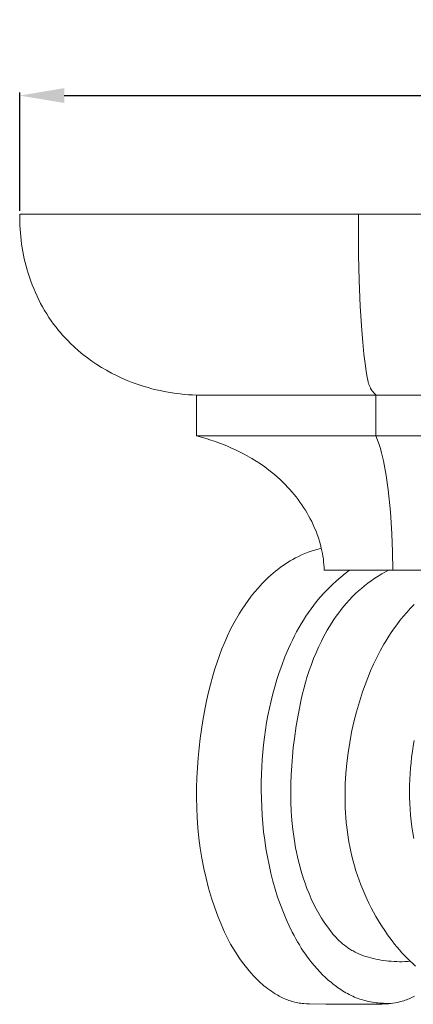
# Model space of a CAD drawing. Units: millimetres. Extents: x 0 to 1100, y 23 to 2949.
# Drawn here: x 871 to 933, y 1349 to 1503 of the extents above; entities that cross this region are included whole.
import ezdxf

# ---------------------------------------------------------------- set-up
doc = ezdxf.new("R2010")
doc.units = ezdxf.units.MM
doc.layers.get('0').update_dxf_attribs({"lineweight": 5})
doc.styles.add('Arial', font='arial.ttf')
doc.dimstyles.new('Default', dxfattribs={"dimtxt": 10, "dimasz": 7, "dimexe": 0.5, "dimexo": 0.5, "dimgap": 0.25, "dimtad": 1, "dimtoh": 1, "dimdec": 0, "dimzin": 1, "dimdsep": 46, "dimtxsty": 'Arial', "dimcen": 0.5, "dimazin": 0, "dimtfac": 1, "dimtdec": 4, "dimtix": 1, "dimtmove": 1, "dimatfit": 3, "dimfxl": 1, "dimtolj": 1, "dimtzin": 1, "dimarcsym": 0})

# ---------------------------------------------------------------- blocks, each defined once
blk = doc.blocks.new('*D2470')
at = {"color": 0, "lineweight": -2, "transparency": 16777216}
for p, q in [((870.89, 1473.43), (870.89, 1492.05)), ((877.89, 1491.55), (1043.89, 1491.55)), ((1050.89, 1473.43), (1050.89, 1492.05))]:
    blk.add_line(p, q, dxfattribs=at)
at = {"color": 0, "transparency": 16777216}
for points in [[(877.89, 1492.72), (877.89, 1490.39), (870.89, 1491.55)], [(1043.89, 1492.72), (1043.89, 1490.39), (1050.89, 1491.55)]]:
    blk.add_solid(points, dxfattribs=at)
at = {"layer": 'Defpoints', "color": 0, "transparency": 16777216}
for p in [(1050.89, 1491.55), (870.89, 1472.93), (1050.89, 1472.93)]:
    blk.add_point(p, dxfattribs=at)
at = {"color": 0, "transparency": 16777216, "insert": (960.89, 1496.91), "char_height": 10, "attachment_point": 5, "style": 'Arial'}
blk.add_mtext('\\A1;180', dxfattribs=at)
blk = doc.blocks.new('KL-041_289_360b')
for points in [[(0, 254.5), (-152.21, 254.45), (-152.21, 260.87), (-152.85, 260.9), (-153.49, 260.94), (-154.13, 260.99), (-154.77, 261.06), (-155.41, 261.13), (-156.05, 261.22), (-156.69, 261.33), (-157.32, 261.45), (-157.95, 261.58), (-158.58, 261.72), (-159.21, 261.88), (-159.83, 262.05), (-160.45, 262.23), (-161.07, 262.43), (-161.69, 262.64), (-162.3, 262.86), (-163.13, 263.19), (-163.95, 263.55), (-164.77, 263.93), (-165.57, 264.34), (-166.36, 264.77), (-167.13, 265.22), (-167.89, 265.7), (-168.64, 266.2), (-169.37, 266.73), (-170.08, 267.27), (-170.77, 267.84), (-171.44, 268.44), (-172.09, 269.05), (-172.4, 269.37), (-172.71, 269.69), (-173.02, 270.01), (-173.32, 270.34), (-173.61, 270.68), (-173.89, 271.02), (-174.29, 271.52), (-174.68, 272.03), (-175.05, 272.55), (-175.41, 273.08), (-175.75, 273.62), (-176.09, 274.16), (-176.4, 274.72), (-176.71, 275.28), (-177, 275.85), (-177.28, 276.42), (-177.54, 277.01), (-177.8, 277.59), (-178.03, 278.19), (-178.26, 278.79), (-178.47, 279.39), (-178.67, 280), (-178.84, 280.57), (-178.99, 281.14), (-179.14, 281.71), (-179.28, 282.28), (-179.4, 282.86), (-179.51, 283.44), (-179.61, 284.02), (-179.7, 284.6), (-179.78, 285.19), (-179.84, 285.77), (-179.9, 286.36), (-179.94, 286.94), (-179.97, 287.53), (-179.99, 288.12), (-180, 288.7), (-180, 289.29), (0, 289.29)], [(-121.35, 233.4), (-121.39, 236.24), (-121.5, 239.08), (-121.75, 242.54), (-122.1, 245.99), (-122.41, 248.27), (-122.6, 249.4), (-122.83, 250.53), (-122.98, 251.18), (-123.14, 251.83), (-123.32, 252.47), (-123.52, 253.11), (-123.76, 253.81), (-124.03, 254.5), (-124.03, 260.89), (-124.14, 261.01), (-124.26, 261.12), (-124.31, 261.18), (-124.37, 261.24), (-124.42, 261.3), (-124.47, 261.36), (-124.52, 261.42), (-124.57, 261.49), (-124.62, 261.55), (-124.67, 261.62), (-124.71, 261.69), (-124.75, 261.75), (-124.8, 261.82), (-124.83, 261.89), (-124.86, 261.94), (-124.89, 261.99), (-124.94, 262.1), (-124.99, 262.2), (-125.03, 262.31), (-125.07, 262.42), (-125.11, 262.53), (-125.15, 262.64), (-125.18, 262.76), (-125.21, 262.87), (-125.24, 262.98), (-125.29, 263.21), (-125.38, 263.68), (-125.54, 264.58), (-125.68, 265.49), (-125.9, 267.29), (-126.09, 269.16), (-126.25, 271.04), (-126.48, 274.82), (-126.64, 278.85), (-126.73, 282.89), (-126.73, 289.29)], [(-152.21, 260.87), (-124.03, 260.87), (0, 260.87)], [(-110.79, 233.4), (-132.14, 233.4), (-132.16, 233.84), (-132.19, 234.27), (-132.23, 234.7), (-132.28, 235.13), (-132.35, 235.56), (-132.42, 235.99), (-132.5, 236.41), (-132.6, 236.83), (-132.73, 237.37), (-132.88, 237.91), (-133.05, 238.44), (-133.23, 238.96), (-133.43, 239.48), (-133.65, 239.99), (-133.87, 240.5), (-134.11, 241), (-134.35, 241.46), (-134.59, 241.91), (-134.84, 242.35), (-135.1, 242.79), (-135.38, 243.22), (-135.66, 243.64), (-135.95, 244.06), (-136.26, 244.48), (-136.57, 244.88), (-136.89, 245.28), (-137.22, 245.67), (-137.55, 246.06), (-137.9, 246.43), (-138.25, 246.8), (-138.61, 247.17), (-138.98, 247.52), (-139.58, 248.07), (-140.2, 248.6), (-140.84, 249.1), (-141.49, 249.59), (-142.16, 250.06), (-142.84, 250.5), (-143.53, 250.93), (-144.24, 251.34), (-144.84, 251.66), (-145.45, 251.98), (-146.07, 252.28), (-146.69, 252.56), (-147.32, 252.83), (-147.96, 253.09), (-148.6, 253.34), (-149.24, 253.57), (-149.98, 253.82), (-150.71, 254.05), (-151.46, 254.26), (-152.21, 254.45)], [(-117.93, 166.48), (-118.14, 166.38), (-118.35, 166.27), (-118.56, 166.17), (-118.77, 166.08), (-118.99, 165.99), (-119.21, 165.91), (-119.42, 165.83), (-119.64, 165.75), (-119.87, 165.69), (-120.09, 165.62), (-120.31, 165.57), (-120.48, 165.53), (-120.66, 165.49), (-121, 165.43), (-121.35, 165.37), (-121.7, 165.33), (-122.05, 165.29), (-122.4, 165.27), (-123.11, 165.23), (-124.18, 165.2), (-131.87, 165.2), (-134.44, 165.26), (-134.91, 165.28), (-135.37, 165.31), (-135.6, 165.33), (-135.83, 165.36), (-136.06, 165.39), (-136.29, 165.43), (-136.52, 165.47), (-136.76, 165.52), (-136.99, 165.58), (-137.22, 165.65), (-137.45, 165.72), (-137.68, 165.8), (-137.9, 165.88), (-138.13, 165.97), (-138.35, 166.06), (-138.57, 166.16), (-138.79, 166.27), (-139, 166.38), (-139.22, 166.49), (-139.43, 166.61), (-139.64, 166.73), (-139.84, 166.85), (-140.15, 167.05), (-140.45, 167.25), (-140.75, 167.46), (-141.04, 167.67), (-141.33, 167.89), (-141.61, 168.12), (-141.89, 168.35), (-142.16, 168.59), (-142.42, 168.84), (-142.68, 169.09), (-142.94, 169.34), (-143.19, 169.6), (-143.68, 170.14), (-144.15, 170.69), (-144.58, 171.22), (-145, 171.77), (-145.4, 172.33), (-145.78, 172.9), (-146.15, 173.48), (-146.51, 174.06), (-146.85, 174.66), (-147.18, 175.27), (-147.49, 175.88), (-147.79, 176.5), (-148.08, 177.13), (-148.36, 177.76), (-148.62, 178.4), (-148.88, 179.04), (-149.36, 180.34), (-149.86, 181.87), (-150.32, 183.42), (-150.72, 184.98), (-151.07, 186.55), (-151.37, 188.13), (-151.62, 189.71), (-151.83, 191.3), (-151.99, 192.9), (-152.1, 194.47), (-152.17, 196.05), (-152.2, 197.62), (-152.19, 199.2), (-152.14, 200.78), (-152.06, 202.35), (-151.94, 203.92), (-151.79, 205.49), (-151.63, 206.93), (-151.43, 208.35), (-151.21, 209.78), (-150.96, 211.19), (-150.68, 212.61), (-150.37, 214.01), (-150.02, 215.41), (-149.64, 216.8), (-149.32, 217.87), (-148.97, 218.93), (-148.6, 219.99), (-148.21, 221.03), (-147.78, 222.07), (-147.33, 223.09), (-146.85, 224.09), (-146.34, 225.08), (-145.93, 225.81), (-145.5, 226.53), (-145.06, 227.23), (-144.59, 227.93), (-144.11, 228.61), (-143.6, 229.28), (-143.08, 229.93), (-142.53, 230.57), (-142.21, 230.92), (-141.89, 231.26), (-141.56, 231.6), (-141.22, 231.94), (-140.88, 232.27), (-140.53, 232.59), (-140.18, 232.9), (-139.81, 233.2), (-139.44, 233.5), (-139.07, 233.79), (-138.69, 234.06), (-138.3, 234.33), (-137.9, 234.59), (-137.5, 234.83), (-137.1, 235.07), (-136.68, 235.3), (-136.19, 235.54), (-135.7, 235.77), (-135.19, 235.99), (-134.68, 236.18), (-134.17, 236.37), (-133.65, 236.54), (-133.12, 236.69), (-132.6, 236.83)], [(-118.03, 227.96), (-118.61, 227.36), (-119.17, 226.74), (-119.71, 226.1), (-120.24, 225.45), (-120.75, 224.79), (-121.24, 224.12), (-121.71, 223.44), (-122.16, 222.74), (-122.47, 222.24), (-122.77, 221.74), (-123.34, 220.72), (-123.88, 219.68), (-124.39, 218.63), (-124.86, 217.56), (-125.31, 216.48), (-125.72, 215.39), (-126.11, 214.28), (-126.62, 212.72), (-127.07, 211.14), (-127.48, 209.55), (-127.83, 207.94), (-128.14, 206.33), (-128.39, 204.7), (-128.59, 203.07), (-128.74, 201.43), (-128.83, 199.89), (-128.87, 198.35), (-128.86, 196.82), (-128.83, 196.05), (-128.79, 195.28), (-128.74, 194.52), (-128.68, 193.75), (-128.6, 192.99), (-128.5, 192.23), (-128.39, 191.47), (-128.27, 190.71), (-128.12, 189.96), (-127.97, 189.21), (-127.79, 188.44), (-127.6, 187.68), (-127.39, 186.93), (-127.16, 186.18), (-126.92, 185.43), (-126.66, 184.69), (-126.38, 183.95), (-126.09, 183.22), (-125.78, 182.5), (-125.46, 181.78), (-125.12, 181.07), (-124.76, 180.37), (-124.39, 179.67), (-124.01, 178.98), (-123.61, 178.3), (-123.2, 177.62), (-122.53, 176.61), (-122.19, 176.11), (-121.84, 175.62), (-121.47, 175.14), (-121.1, 174.66), (-120.72, 174.2), (-120.33, 173.74), (-119.93, 173.29), (-119.52, 172.85), (-119.11, 172.42), (-118.68, 172), (-118.24, 171.59), (-117.79, 171.19)], [(-118, 206.61), (-118.15, 205.75), (-118.28, 204.89), (-118.4, 204.03), (-118.5, 203.16), (-118.58, 202.29), (-118.64, 201.42), (-118.69, 200.49), (-118.72, 199.56), (-118.73, 198.63), (-118.72, 197.7), (-118.69, 196.77), (-118.64, 195.84), (-118.57, 194.91), (-118.48, 193.98), (-118.37, 193.06), (-118.23, 192.14), (-118.08, 191.22)], [(-121.71, 165.33), (-122.28, 165.33), (-122.85, 165.35), (-123.14, 165.37), (-123.43, 165.39), (-123.71, 165.42), (-124, 165.45), (-124.28, 165.49), (-124.57, 165.53), (-124.85, 165.58), (-125.13, 165.64), (-125.41, 165.7), (-125.69, 165.77), (-125.96, 165.84), (-126.24, 165.93), (-126.52, 166.02), (-126.81, 166.12), (-127.1, 166.23), (-127.38, 166.34), (-127.66, 166.47), (-127.93, 166.6), (-128.21, 166.73), (-128.48, 166.87), (-128.74, 167.02), (-129.01, 167.17), (-129.27, 167.33), (-129.53, 167.5), (-129.79, 167.67), (-130.04, 167.84), (-130.29, 168.03), (-130.54, 168.21), (-130.78, 168.4), (-131.02, 168.6), (-131.5, 169), (-131.96, 169.42), (-132.41, 169.85), (-132.84, 170.3), (-133.27, 170.75), (-133.67, 171.22), (-134.07, 171.7), (-134.43, 172.15), (-134.77, 172.61), (-135.11, 173.08), (-135.43, 173.55), (-135.74, 174.03), (-136.04, 174.51), (-136.34, 175), (-136.62, 175.49), (-136.89, 175.99), (-137.16, 176.5), (-137.66, 177.51), (-138.12, 178.55), (-138.56, 179.59), (-139.03, 180.81), (-139.46, 182.04), (-139.85, 183.29), (-140.21, 184.54), (-140.53, 185.81), (-140.82, 187.08), (-141.08, 188.37), (-141.31, 189.66), (-141.5, 190.96), (-141.66, 192.27), (-141.79, 193.58), (-141.9, 194.89), (-141.97, 196.21), (-142.02, 197.52), (-142.04, 198.84), (-142.03, 200.16), (-142, 201.33), (-141.95, 202.49), (-141.88, 203.66), (-141.79, 204.82), (-141.67, 205.97), (-141.53, 207.13), (-141.37, 208.28), (-141.19, 209.43), (-140.98, 210.57), (-140.75, 211.7), (-140.5, 212.84), (-140.22, 213.96), (-139.91, 215.08), (-139.58, 216.19), (-139.22, 217.3), (-138.83, 218.4), (-138.32, 219.75), (-137.76, 221.08), (-137.46, 221.74), (-137.15, 222.39), (-136.83, 223.04), (-136.5, 223.68), (-136.15, 224.31), (-135.79, 224.93), (-135.42, 225.54), (-135.03, 226.15), (-134.63, 226.75), (-134.21, 227.33), (-133.78, 227.9), (-133.33, 228.47), (-132.76, 229.15), (-132.16, 229.81), (-131.53, 230.46), (-130.89, 231.08), (-130.23, 231.69), (-129.55, 232.28), (-128.86, 232.84), (-128.15, 233.39)], [(-118.63, 171.96), (-119.06, 171.93), (-119.48, 171.9), (-119.9, 171.89), (-120.33, 171.89), (-120.75, 171.9), (-121.17, 171.92), (-121.6, 171.95), (-122.03, 171.99), (-122.43, 172.03), (-122.83, 172.08), (-123.23, 172.14), (-123.63, 172.21), (-124.03, 172.29), (-124.42, 172.38), (-124.82, 172.47), (-125.2, 172.58), (-125.59, 172.7), (-125.97, 172.83), (-126.35, 172.97), (-126.71, 173.13), (-126.9, 173.21), (-127.08, 173.29), (-127.26, 173.38), (-127.43, 173.47), (-127.61, 173.57), (-127.78, 173.66), (-127.95, 173.77), (-128.12, 173.87), (-128.27, 173.97), (-128.41, 174.07), (-128.56, 174.17), (-128.7, 174.27), (-128.98, 174.49), (-129.26, 174.71), (-129.52, 174.95), (-129.78, 175.19), (-130.04, 175.44), (-130.29, 175.7), (-130.53, 175.96), (-130.77, 176.23), (-131, 176.51), (-131.22, 176.79), (-131.44, 177.08), (-131.65, 177.37), (-132.07, 177.96), (-132.31, 178.32), (-132.55, 178.7), (-132.77, 179.07), (-133, 179.45), (-133.42, 180.21), (-133.81, 180.99), (-134.19, 181.78), (-134.53, 182.58), (-134.85, 183.39), (-135.16, 184.21), (-135.39, 184.89), (-135.61, 185.58), (-135.81, 186.27), (-136, 186.96), (-136.18, 187.66), (-136.35, 188.37), (-136.5, 189.07), (-136.64, 189.78), (-136.88, 191.21), (-137.07, 192.64), (-137.22, 194.08), (-137.32, 195.53), (-137.38, 196.95), (-137.4, 198.38), (-137.39, 199.81), (-137.34, 201.24), (-137.25, 202.66), (-137.14, 204.09), (-137, 205.51), (-136.83, 206.94), (-136.55, 208.91), (-136.21, 210.87), (-135.81, 212.83), (-135.59, 213.8), (-135.35, 214.76), (-135.08, 215.72), (-134.8, 216.67), (-134.49, 217.62), (-134.16, 218.55), (-133.81, 219.48), (-133.43, 220.4), (-133.02, 221.31), (-132.59, 222.21), (-132.29, 222.79), (-131.98, 223.37), (-131.66, 223.94), (-131.32, 224.51), (-130.98, 225.07), (-130.62, 225.62), (-130.24, 226.16), (-129.86, 226.69), (-129.46, 227.21), (-129.05, 227.72), (-128.62, 228.22), (-128.19, 228.7), (-127.74, 229.18), (-127.27, 229.64), (-126.8, 230.08), (-126.31, 230.51), (-125.8, 230.93), (-125.28, 231.34), (-124.75, 231.72), (-124.2, 232.1), (-123.65, 232.45), (-123.08, 232.79), (-122.51, 233.12), (-121.93, 233.43)]]:
    blk.add_lwpolyline(points)

msp = doc.modelspace()

# ---------------------------------------------------------------- block references
msp.add_blockref('KL-041_289_360b', (1050.89, 1183.64))

# ---------------------------------------------------------------- dimensions: what is measured, and where the dimension line sits
dim = msp.add_linear_dim(base=(1050.89, 1491.55), p1=(870.89, 1472.93), p2=(1050.89, 1472.93), dimstyle='Default')
dim.commit()
dim.dimension.update_dxf_attribs({"geometry": '*D2470', "text_midpoint": (960.89, 1496.91)})

doc.saveas('drawing.dxf')
